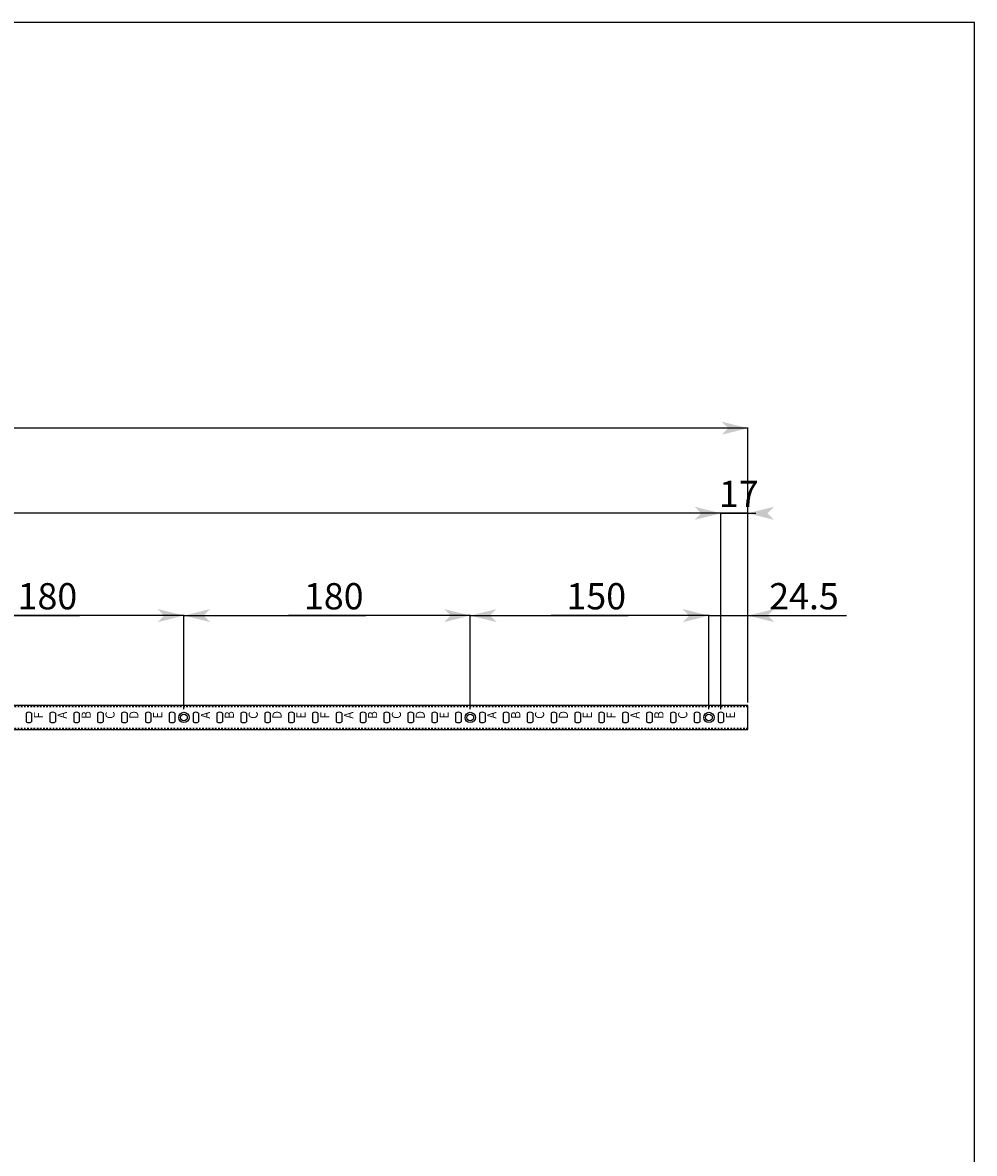
# Model space of a CAD drawing. Extents: x -265 to 1935, y -986 to 554.
# Drawn here: x 1337 to 1935, y -157 to 554 of the extents above; entities that cross this region are included whole.
import ezdxf

# ---------------------------------------------------------------- set-up
doc = ezdxf.new("R2010")
doc.units = 0
doc.header["$MEASUREMENT"] = 0
doc.linetypes.add('STITCH', pattern=[2, 1, -1])
doc.layers.get('0').update_dxf_attribs({"linetype": 'CONTINUOUS'})
doc.layers.add('寸法線', color=7, linetype='CONTINUOUS')
doc.layers.add('ﾚｲﾔ_1', color=7, linetype='CONTINUOUS')
doc.styles.get("Standard").update_dxf_attribs({"font": 'txt', "bigfont": 'extfont'})
doc.dimstyles.get("Standard").update_dxf_attribs({"dimtxt": 0.18, "dimasz": 0.18, "dimexe": 0.18, "dimexo": 0.0625, "dimgap": 0.09, "dimtad": 0, "dimtih": 1, "dimtoh": 1, "dimdec": 4, "dimzin": 0, "dimdsep": 46, "dimtxsty": 'STANDARD', "dimcen": 0.09, "dimadec": 0, "dimazin": 0, "dimtfac": 1, "dimtdec": 4, "dimtofl": 0, "dimtmove": 2, "dimatfit": 3, "dimfxl": 1, "dimtolj": 1, "dimtzin": 0, "dimarcsym": 0})

# ---------------------------------------------------------------- blocks, each defined once
blk = doc.blocks.new('*D30')
at = {"color": 0}
for p, q in [((-9.32, 122.06), (-9.32, 245.64)), ((-9.32, 245.14), (931.68, 245.14)), ((-9.32, 245.14), (834.67, 245.14)), ((-9.32, 245.14), (-4.33, 245.14)), ((1775.67, 245.14), (834.67, 245.14)), ((1775.67, 245.14), (931.68, 245.14)), ((1775.67, 245.14), (1770.67, 245.14)), ((1775.67, 122.06), (1775.67, 245.64))]:
    blk.add_line(p, q, dxfattribs=at)
for points in [[(-9.32, 245.14), (7.17, 249.26), (7.17, 241.01), (3.05, 245.14)], [(1775.67, 245.14), (1759.17, 241.01), (1759.17, 249.26), (1763.3, 245.14)]]:
    blk.add_solid(points, dxfattribs=at)
blk.add_text('P=15x119', height=16.492, dxfattribs=at).set_placement((844.37, 249.05))
blk = doc.blocks.new('*D32')
at = {"color": 0}
for p, q in [((-26.32, 126.31), (-26.32, 299.11)), ((-26.32, 298.61), (912.28, 298.61)), ((-26.32, 298.61), (854.07, 298.61)), ((-26.32, 298.61), (-21.32, 298.61)), ((1792.67, 298.61), (854.07, 298.61)), ((1792.67, 298.61), (912.28, 298.61)), ((1792.67, 298.61), (1787.67, 298.61)), ((1792.67, 126.31), (1792.67, 299.11))]:
    blk.add_line(p, q, dxfattribs=at)
for points in [[(-26.32, 298.61), (-9.82, 302.73), (-9.82, 294.48), (-13.95, 298.61)], [(1792.67, 298.61), (1776.17, 294.48), (1776.17, 302.73), (1780.3, 298.61)]]:
    blk.add_solid(points, dxfattribs=at)
blk.add_text('1819', height=16.492, dxfattribs=at).set_placement((863.77, 302.52))
blk = doc.blocks.new('CLUMP42')
at = {"layer": 'ﾚｲﾔ_1', "color": 5}
for p, q in [((1413.92, 119.55), (1413.92, 114.07)), ((1417.42, 119.55), (1417.42, 114.07))]:
    blk.add_line(p, q, dxfattribs=at)
for start, end in [(57.42103, 122.57897), (237.42103, 302.57897)]:
    blk.add_arc((1415.67, 116.81), 3.25, start, end, dxfattribs=at)
blk = doc.blocks.new('CLUMP43')
at = {"layer": 'ﾚｲﾔ_1', "color": 5}
for p, q in [((1398.92, 119.55), (1398.92, 114.07)), ((1402.42, 119.55), (1402.42, 114.07))]:
    blk.add_line(p, q, dxfattribs=at)
for start, end in [(57.42103, 122.57897), (237.42103, 302.57897)]:
    blk.add_arc((1400.67, 116.81), 3.25, start, end, dxfattribs=at)
blk = doc.blocks.new('CLUMP44')
at = {"layer": 'ﾚｲﾔ_1', "color": 5}
for p, q in [((1383.92, 119.55), (1383.92, 114.07)), ((1387.42, 119.55), (1387.42, 114.07))]:
    blk.add_line(p, q, dxfattribs=at)
for start, end in [(57.42103, 122.57897), (237.42103, 302.57897)]:
    blk.add_arc((1385.67, 116.81), 3.25, start, end, dxfattribs=at)
blk = doc.blocks.new('CLUMP45')
at = {"layer": 'ﾚｲﾔ_1', "color": 5}
for p, q in [((1368.92, 119.55), (1368.92, 114.07)), ((1372.42, 119.55), (1372.42, 114.07))]:
    blk.add_line(p, q, dxfattribs=at)
for start, end in [(57.42103, 122.57897), (237.42103, 302.57897)]:
    blk.add_arc((1370.67, 116.81), 3.25, start, end, dxfattribs=at)
blk = doc.blocks.new('CLUMP46')
at = {"layer": 'ﾚｲﾔ_1', "color": 5}
for p, q in [((1353.92, 119.55), (1353.92, 114.07)), ((1357.42, 119.55), (1357.42, 114.07))]:
    blk.add_line(p, q, dxfattribs=at)
for start, end in [(57.42103, 122.57897), (237.42103, 302.57897)]:
    blk.add_arc((1355.67, 116.81), 3.25, start, end, dxfattribs=at)
blk = doc.blocks.new('CLUMP47')
at = {"layer": 'ﾚｲﾔ_1', "color": 5}
for p, q in [((1338.92, 119.55), (1338.92, 114.07)), ((1342.42, 119.55), (1342.42, 114.07))]:
    blk.add_line(p, q, dxfattribs=at)
for start, end in [(57.42103, 122.57897), (237.42103, 302.57897)]:
    blk.add_arc((1340.67, 116.81), 3.25, start, end, dxfattribs=at)
blk = doc.blocks.new('CLUMP41')
at = {"layer": 'ﾚｲﾔ_1', "color": 5}
for name in ['CLUMP47', 'CLUMP46', 'CLUMP45', 'CLUMP44', 'CLUMP43', 'CLUMP42']:
    blk.add_blockref(name, (0, 0), dxfattribs=at)
blk = doc.blocks.new('CLUMP49')
at = {"layer": 'ﾚｲﾔ_1', "color": 5}
for p, q in [((1503.92, 119.55), (1503.92, 114.07)), ((1507.42, 119.55), (1507.42, 114.07))]:
    blk.add_line(p, q, dxfattribs=at)
for start, end in [(57.42103, 122.57897), (237.42103, 302.57897)]:
    blk.add_arc((1505.67, 116.81), 3.25, start, end, dxfattribs=at)
blk = doc.blocks.new('CLUMP50')
at = {"layer": 'ﾚｲﾔ_1', "color": 5}
for p, q in [((1488.92, 119.55), (1488.92, 114.07)), ((1492.42, 119.55), (1492.42, 114.07))]:
    blk.add_line(p, q, dxfattribs=at)
for start, end in [(57.42103, 122.57897), (237.42103, 302.57897)]:
    blk.add_arc((1490.67, 116.81), 3.25, start, end, dxfattribs=at)
blk = doc.blocks.new('CLUMP51')
at = {"layer": 'ﾚｲﾔ_1', "color": 5}
for p, q in [((1473.92, 119.55), (1473.92, 114.07)), ((1477.42, 119.55), (1477.42, 114.07))]:
    blk.add_line(p, q, dxfattribs=at)
for start, end in [(57.42103, 122.57897), (237.42103, 302.57897)]:
    blk.add_arc((1475.67, 116.81), 3.25, start, end, dxfattribs=at)
blk = doc.blocks.new('CLUMP52')
at = {"layer": 'ﾚｲﾔ_1', "color": 5}
for p, q in [((1458.92, 119.55), (1458.92, 114.07)), ((1462.42, 119.55), (1462.42, 114.07))]:
    blk.add_line(p, q, dxfattribs=at)
for start, end in [(57.42103, 122.57897), (237.42103, 302.57897)]:
    blk.add_arc((1460.67, 116.81), 3.25, start, end, dxfattribs=at)
blk = doc.blocks.new('CLUMP53')
at = {"layer": 'ﾚｲﾔ_1', "color": 5}
for p, q in [((1443.92, 119.55), (1443.92, 114.07)), ((1447.42, 119.55), (1447.42, 114.07))]:
    blk.add_line(p, q, dxfattribs=at)
for start, end in [(57.42103, 122.57897), (237.42103, 302.57897)]:
    blk.add_arc((1445.67, 116.81), 3.25, start, end, dxfattribs=at)
blk = doc.blocks.new('CLUMP54')
at = {"layer": 'ﾚｲﾔ_1', "color": 5}
for p, q in [((1428.92, 119.55), (1428.92, 114.07)), ((1432.42, 119.55), (1432.42, 114.07))]:
    blk.add_line(p, q, dxfattribs=at)
for start, end in [(57.42103, 122.57897), (237.42103, 302.57897)]:
    blk.add_arc((1430.67, 116.81), 3.25, start, end, dxfattribs=at)
blk = doc.blocks.new('CLUMP48')
at = {"layer": 'ﾚｲﾔ_1', "color": 5}
for name in ['CLUMP54', 'CLUMP53', 'CLUMP52', 'CLUMP51', 'CLUMP50', 'CLUMP49']:
    blk.add_blockref(name, (0, 0), dxfattribs=at)
blk = doc.blocks.new('CLUMP133')
at = {"layer": 'ﾚｲﾔ_1', "color": 5}
for p, q in [((1683.92, 119.55), (1683.92, 114.07)), ((1687.42, 119.55), (1687.42, 114.07))]:
    blk.add_line(p, q, dxfattribs=at)
for start, end in [(57.42103, 122.57897), (237.42103, 302.57897)]:
    blk.add_arc((1685.67, 116.81), 3.25, start, end, dxfattribs=at)
blk = doc.blocks.new('CLUMP134')
at = {"layer": 'ﾚｲﾔ_1', "color": 5}
for p, q in [((1668.92, 119.55), (1668.92, 114.07)), ((1672.42, 119.55), (1672.42, 114.07))]:
    blk.add_line(p, q, dxfattribs=at)
for start, end in [(57.42103, 122.57897), (237.42103, 302.57897)]:
    blk.add_arc((1670.67, 116.81), 3.25, start, end, dxfattribs=at)
blk = doc.blocks.new('CLUMP135')
at = {"layer": 'ﾚｲﾔ_1', "color": 5}
for p, q in [((1653.92, 119.55), (1653.92, 114.07)), ((1657.42, 119.55), (1657.42, 114.07))]:
    blk.add_line(p, q, dxfattribs=at)
for start, end in [(57.42103, 122.57897), (237.42103, 302.57897)]:
    blk.add_arc((1655.67, 116.81), 3.25, start, end, dxfattribs=at)
blk = doc.blocks.new('CLUMP136')
at = {"layer": 'ﾚｲﾔ_1', "color": 5}
for p, q in [((1638.92, 119.55), (1638.92, 114.07)), ((1642.42, 119.55), (1642.42, 114.07))]:
    blk.add_line(p, q, dxfattribs=at)
for start, end in [(57.42103, 122.57897), (237.42103, 302.57897)]:
    blk.add_arc((1640.67, 116.81), 3.25, start, end, dxfattribs=at)
blk = doc.blocks.new('CLUMP137')
at = {"layer": 'ﾚｲﾔ_1', "color": 5}
for p, q in [((1623.92, 119.55), (1623.92, 114.07)), ((1627.42, 119.55), (1627.42, 114.07))]:
    blk.add_line(p, q, dxfattribs=at)
for start, end in [(57.42103, 122.57897), (237.42103, 302.57897)]:
    blk.add_arc((1625.67, 116.81), 3.25, start, end, dxfattribs=at)
blk = doc.blocks.new('CLUMP138')
at = {"layer": 'ﾚｲﾔ_1', "color": 5}
for p, q in [((1608.92, 119.55), (1608.92, 114.07)), ((1612.42, 119.55), (1612.42, 114.07))]:
    blk.add_line(p, q, dxfattribs=at)
for start, end in [(57.42103, 122.57897), (237.42103, 302.57897)]:
    blk.add_arc((1610.67, 116.81), 3.25, start, end, dxfattribs=at)
blk = doc.blocks.new('CLUMP132')
at = {"layer": 'ﾚｲﾔ_1', "color": 5}
for name in ['CLUMP138', 'CLUMP137', 'CLUMP136', 'CLUMP135', 'CLUMP134', 'CLUMP133']:
    blk.add_blockref(name, (0, 0), dxfattribs=at)
blk = doc.blocks.new('CLUMP147')
at = {"layer": 'ﾚｲﾔ_1', "color": 5}
for radius in [3.25, 2.1]:
    blk.add_circle((1618.17, 116.81), radius, dxfattribs=at)
blk = doc.blocks.new('CLUMP148')
at = {"layer": 'ﾚｲﾔ_1', "color": 5}
for radius in [3.25, 2.1]:
    blk.add_circle((1768.17, 116.81), radius, dxfattribs=at)
blk = doc.blocks.new('CLUMP150')
at = {"layer": 'ﾚｲﾔ_1', "color": 5}
for p, q in [((1773.92, 119.55), (1773.92, 114.07)), ((1777.42, 119.55), (1777.42, 114.07))]:
    blk.add_line(p, q, dxfattribs=at)
for start, end in [(57.42103, 122.57897), (237.42103, 302.57897)]:
    blk.add_arc((1775.67, 116.81), 3.25, start, end, dxfattribs=at)
blk = doc.blocks.new('CLUMP151')
at = {"layer": 'ﾚｲﾔ_1', "color": 5}
for p, q in [((1758.92, 119.55), (1758.92, 114.07)), ((1762.42, 119.55), (1762.42, 114.07))]:
    blk.add_line(p, q, dxfattribs=at)
for start, end in [(57.42103, 122.57897), (237.42103, 302.57897)]:
    blk.add_arc((1760.67, 116.81), 3.25, start, end, dxfattribs=at)
blk = doc.blocks.new('CLUMP152')
at = {"layer": 'ﾚｲﾔ_1', "color": 5}
for p, q in [((1743.92, 119.55), (1743.92, 114.07)), ((1747.42, 119.55), (1747.42, 114.07))]:
    blk.add_line(p, q, dxfattribs=at)
for start, end in [(57.42103, 122.57897), (237.42103, 302.57897)]:
    blk.add_arc((1745.67, 116.81), 3.25, start, end, dxfattribs=at)
blk = doc.blocks.new('CLUMP153')
at = {"layer": 'ﾚｲﾔ_1', "color": 5}
for p, q in [((1728.92, 119.55), (1728.92, 114.07)), ((1732.42, 119.55), (1732.42, 114.07))]:
    blk.add_line(p, q, dxfattribs=at)
for start, end in [(57.42103, 122.57897), (237.42103, 302.57897)]:
    blk.add_arc((1730.67, 116.81), 3.25, start, end, dxfattribs=at)
blk = doc.blocks.new('CLUMP154')
at = {"layer": 'ﾚｲﾔ_1', "color": 5}
for p, q in [((1713.92, 119.55), (1713.92, 114.07)), ((1717.42, 119.55), (1717.42, 114.07))]:
    blk.add_line(p, q, dxfattribs=at)
for start, end in [(57.42103, 122.57897), (237.42103, 302.57897)]:
    blk.add_arc((1715.67, 116.81), 3.25, start, end, dxfattribs=at)
blk = doc.blocks.new('CLUMP155')
at = {"layer": 'ﾚｲﾔ_1', "color": 5}
for p, q in [((1698.92, 119.55), (1698.92, 114.07)), ((1702.42, 119.55), (1702.42, 114.07))]:
    blk.add_line(p, q, dxfattribs=at)
for start, end in [(57.42103, 122.57897), (237.42103, 302.57897)]:
    blk.add_arc((1700.67, 116.81), 3.25, start, end, dxfattribs=at)
blk = doc.blocks.new('CLUMP149')
at = {"layer": 'ﾚｲﾔ_1', "color": 5}
for name in ['CLUMP155', 'CLUMP154', 'CLUMP153', 'CLUMP152', 'CLUMP151', 'CLUMP150']:
    blk.add_blockref(name, (0, 0), dxfattribs=at)
blk = doc.blocks.new('CLUMP248')
at = {"layer": 'ﾚｲﾔ_1', "color": 5}
for radius in [3.25, 2.1]:
    blk.add_circle((1438.17, 116.81), radius, dxfattribs=at)
blk = doc.blocks.new('CLUMP319')
at = {"layer": 'ﾚｲﾔ_1', "color": 5}
for p, q in [((1593.92, 119.55), (1593.92, 114.07)), ((1597.42, 119.55), (1597.42, 114.07))]:
    blk.add_line(p, q, dxfattribs=at)
for start, end in [(57.42103, 122.57897), (237.42103, 302.57897)]:
    blk.add_arc((1595.67, 116.81), 3.25, start, end, dxfattribs=at)
blk = doc.blocks.new('CLUMP320')
at = {"layer": 'ﾚｲﾔ_1', "color": 5}
for p, q in [((1578.92, 119.55), (1578.92, 114.07)), ((1582.42, 119.55), (1582.42, 114.07))]:
    blk.add_line(p, q, dxfattribs=at)
for start, end in [(57.42103, 122.57897), (237.42103, 302.57897)]:
    blk.add_arc((1580.67, 116.81), 3.25, start, end, dxfattribs=at)
blk = doc.blocks.new('CLUMP321')
at = {"layer": 'ﾚｲﾔ_1', "color": 5}
for p, q in [((1563.92, 119.55), (1563.92, 114.07)), ((1567.42, 119.55), (1567.42, 114.07))]:
    blk.add_line(p, q, dxfattribs=at)
for start, end in [(57.42103, 122.57897), (237.42103, 302.57897)]:
    blk.add_arc((1565.67, 116.81), 3.25, start, end, dxfattribs=at)
blk = doc.blocks.new('CLUMP322')
at = {"layer": 'ﾚｲﾔ_1', "color": 5}
for p, q in [((1548.92, 119.55), (1548.92, 114.07)), ((1552.42, 119.55), (1552.42, 114.07))]:
    blk.add_line(p, q, dxfattribs=at)
for start, end in [(57.42103, 122.57897), (237.42103, 302.57897)]:
    blk.add_arc((1550.67, 116.81), 3.25, start, end, dxfattribs=at)
blk = doc.blocks.new('CLUMP323')
at = {"layer": 'ﾚｲﾔ_1', "color": 5}
for p, q in [((1533.92, 119.55), (1533.92, 114.07)), ((1537.42, 119.55), (1537.42, 114.07))]:
    blk.add_line(p, q, dxfattribs=at)
for start, end in [(57.42103, 122.57897), (237.42103, 302.57897)]:
    blk.add_arc((1535.67, 116.81), 3.25, start, end, dxfattribs=at)
blk = doc.blocks.new('CLUMP324')
at = {"layer": 'ﾚｲﾔ_1', "color": 5}
for p, q in [((1518.92, 119.55), (1518.92, 114.07)), ((1522.42, 119.55), (1522.42, 114.07))]:
    blk.add_line(p, q, dxfattribs=at)
for start, end in [(57.42103, 122.57897), (237.42103, 302.57897)]:
    blk.add_arc((1520.67, 116.81), 3.25, start, end, dxfattribs=at)
blk = doc.blocks.new('CLUMP318')
at = {"layer": 'ﾚｲﾔ_1', "color": 5}
for name in ['CLUMP324', 'CLUMP323', 'CLUMP322', 'CLUMP321', 'CLUMP320', 'CLUMP319']:
    blk.add_blockref(name, (0, 0), dxfattribs=at)
blk = doc.blocks.new('*D437')
at = {"color": 0}
for p, q in [((1438.17, 122.06), (1438.17, 181.35)), ((1438.17, 180.85), (1552.43, 180.85)), ((1438.17, 180.85), (1503.92, 180.85)), ((1438.17, 180.85), (1443.17, 180.85)), ((1618.17, 180.85), (1503.92, 180.85)), ((1618.17, 180.85), (1552.43, 180.85)), ((1618.17, 180.85), (1613.17, 180.85)), ((1618.17, 122.06), (1618.17, 181.35))]:
    blk.add_line(p, q, dxfattribs=at)
for points in [[(1438.17, 180.85), (1454.67, 184.98), (1454.67, 176.73), (1450.55, 180.85)], [(1618.17, 180.85), (1601.67, 176.73), (1601.67, 184.98), (1605.8, 180.85)]]:
    blk.add_solid(points, dxfattribs=at)
blk.add_text('180', height=16.492, dxfattribs=at).set_placement((1513.62, 184.76))
blk = doc.blocks.new('*D438')
at = {"color": 0}
for p, q in [((1618.17, 122.06), (1618.17, 181.35)), ((1618.17, 180.85), (1717.43, 180.85)), ((1618.17, 180.85), (1668.92, 180.85)), ((1618.17, 180.85), (1623.17, 180.85)), ((1768.17, 180.85), (1668.92, 180.85)), ((1768.17, 180.85), (1717.43, 180.85)), ((1768.17, 180.85), (1763.17, 180.85)), ((1768.17, 122.06), (1768.17, 181.35))]:
    blk.add_line(p, q, dxfattribs=at)
for points in [[(1618.17, 180.85), (1634.67, 184.98), (1634.67, 176.73), (1630.55, 180.85)], [(1768.17, 180.85), (1751.67, 176.73), (1751.67, 184.98), (1755.8, 180.85)]]:
    blk.add_solid(points, dxfattribs=at)
blk.add_text('150', height=16.492, dxfattribs=at).set_placement((1678.62, 184.76))
blk = doc.blocks.new('*D441')
at = {"color": 0}
for p, q in [((1258.17, 122.06), (1258.17, 181.35)), ((1258.17, 180.85), (1372.43, 180.85)), ((1258.17, 180.85), (1323.92, 180.85)), ((1258.17, 180.85), (1263.17, 180.85)), ((1438.17, 180.85), (1323.92, 180.85)), ((1438.17, 180.85), (1372.43, 180.85)), ((1438.17, 180.85), (1433.17, 180.85)), ((1438.17, 122.06), (1438.17, 181.35))]:
    blk.add_line(p, q, dxfattribs=at)
for points in [[(1258.17, 180.85), (1274.67, 184.98), (1274.67, 176.73), (1270.55, 180.85)], [(1438.17, 180.85), (1421.67, 176.73), (1421.67, 184.98), (1425.8, 180.85)]]:
    blk.add_solid(points, dxfattribs=at)
blk.add_text('180', height=16.492, dxfattribs=at).set_placement((1333.62, 184.76))
blk = doc.blocks.new('*D446')
at = {"color": 0}
for p, q in [((1768.17, 180.85), (1763.17, 180.85)), ((1768.17, 122.06), (1768.17, 181.35)), ((1768.17, 180.85), (1854.59, 180.85)), ((1768.17, 180.85), (1796.38, 180.85)), ((1792.67, 126.31), (1792.67, 181.35)), ((1792.67, 180.85), (1854.59, 180.85)), ((1792.67, 180.85), (1796.38, 180.85)), ((1792.67, 180.85), (1797.67, 180.85))]:
    blk.add_line(p, q, dxfattribs=at)
for points in [[(1768.17, 180.85), (1751.67, 176.73), (1751.67, 184.98), (1755.8, 180.85)], [(1792.67, 180.85), (1809.17, 184.98), (1809.17, 176.73), (1805.05, 180.85)]]:
    blk.add_solid(points, dxfattribs=at)
blk.add_text('24.5', height=16.492, dxfattribs=at).set_placement((1806.08, 184.76))
blk = doc.blocks.new('*D447')
at = {"color": 0}
for p, q in [((1775.67, 245.14), (1770.67, 245.14)), ((1775.67, 122.06), (1775.67, 245.64)), ((1792.67, 245.14), (1775.67, 245.14)), ((1775.67, 245.14), (1792.67, 245.14)), ((1775.67, 245.14), (1775.67, 245.14)), ((1792.67, 126.31), (1792.67, 245.64)), ((1792.67, 245.14), (1792.67, 245.14)), ((1792.67, 245.14), (1797.67, 245.14))]:
    blk.add_line(p, q, dxfattribs=at)
for points in [[(1775.67, 245.14), (1759.17, 241.01), (1759.17, 249.26), (1763.3, 245.14)], [(1792.67, 245.14), (1809.17, 249.26), (1809.17, 241.01), (1805.05, 245.14)]]:
    blk.add_solid(points, dxfattribs=at)
blk.add_text('17', height=16.492, dxfattribs=at).set_placement((1774.47, 249.05))
blk = doc.blocks.new('*U449')
at = {"layer": 'ﾚｲﾔ_1', "color": 5, "linetype": 'Continuous', "width": 0.8}
blk.add_text('Ｅ', height=5.77, rotation=90, dxfattribs=at).set_placement((1694.61, 115.12))
blk = doc.blocks.new('*U450')
at = {"layer": 'ﾚｲﾔ_1', "color": 5, "linetype": 'Continuous', "width": 0.8}
blk.add_text('Ｄ', height=5.77, rotation=90, dxfattribs=at).set_placement((1679.61, 115.27))
blk = doc.blocks.new('*U451')
at = {"layer": 'ﾚｲﾔ_1', "color": 5, "linetype": 'Continuous', "width": 0.8}
blk.add_text('Ｃ', height=5.77, rotation=90, dxfattribs=at).set_placement((1664.61, 115.12))
blk = doc.blocks.new('*U452')
at = {"layer": 'ﾚｲﾔ_1', "color": 5, "linetype": 'Continuous', "width": 0.8}
blk.add_text('Ｂ', height=5.77, rotation=90, dxfattribs=at).set_placement((1649.61, 115.27))
blk = doc.blocks.new('*U453')
at = {"layer": 'ﾚｲﾔ_1', "color": 5, "linetype": 'Continuous', "width": 0.8}
blk.add_text('Ａ', height=5.77, rotation=90, dxfattribs=at).set_placement((1634.61, 115.12))
blk = doc.blocks.new('CLUMP386')
at = {"linetype": 'Continuous'}
for name in ['*U453', '*U452', '*U451', '*U450', '*U449']:
    blk.add_blockref(name, (0, 0), dxfattribs=at)
blk = doc.blocks.new('*U666')
at = {"layer": 'ﾚｲﾔ_1', "color": 5, "linetype": 'Continuous', "width": 0.8}
blk.add_text('Ｆ', height=5.77, rotation=90, dxfattribs=at).set_placement((1709.61, 115.12))
blk = doc.blocks.new('*U667')
at = {"layer": 'ﾚｲﾔ_1', "color": 5, "linetype": 'Continuous', "width": 0.8}
blk.add_text('Ｅ', height=5.77, rotation=90, dxfattribs=at).set_placement((1784.61, 115.12))
blk = doc.blocks.new('*U672')
at = {"layer": 'ﾚｲﾔ_1', "color": 5, "linetype": 'Continuous', "width": 0.8}
blk.add_text('Ｆ', height=5.77, rotation=90, dxfattribs=at).set_placement((1349.61, 115.12))
blk = doc.blocks.new('*U673')
at = {"layer": 'ﾚｲﾔ_1', "color": 5, "linetype": 'Continuous', "width": 0.8}
blk.add_text('Ｆ', height=5.77, rotation=90, dxfattribs=at).set_placement((1529.61, 115.12))
blk = doc.blocks.new('*U533')
at = {"layer": 'ﾚｲﾔ_1', "color": 5, "linetype": 'Continuous', "width": 0.8}
blk.add_text('Ｅ', height=5.77, rotation=90, dxfattribs=at).set_placement((1424.61, 115.12))
blk = doc.blocks.new('*U534')
at = {"layer": 'ﾚｲﾔ_1', "color": 5, "linetype": 'Continuous', "width": 0.8}
blk.add_text('Ｄ', height=5.77, rotation=90, dxfattribs=at).set_placement((1409.61, 115.27))
blk = doc.blocks.new('*U535')
at = {"layer": 'ﾚｲﾔ_1', "color": 5, "linetype": 'Continuous', "width": 0.8}
blk.add_text('Ｃ', height=5.77, rotation=90, dxfattribs=at).set_placement((1394.61, 115.12))
blk = doc.blocks.new('*U536')
at = {"layer": 'ﾚｲﾔ_1', "color": 5, "linetype": 'Continuous', "width": 0.8}
blk.add_text('Ｂ', height=5.77, rotation=90, dxfattribs=at).set_placement((1379.61, 115.27))
blk = doc.blocks.new('*U537')
at = {"layer": 'ﾚｲﾔ_1', "color": 5, "linetype": 'Continuous', "width": 0.8}
blk.add_text('Ａ', height=5.77, rotation=90, dxfattribs=at).set_placement((1364.61, 115.12))
blk = doc.blocks.new('CLUMP400')
at = {"linetype": 'Continuous'}
for name in ['*U537', '*U536', '*U535', '*U534', '*U533']:
    blk.add_blockref(name, (0, 0), dxfattribs=at)
blk = doc.blocks.new('*U539')
at = {"layer": 'ﾚｲﾔ_1', "color": 5, "linetype": 'Continuous', "width": 0.8}
blk.add_text('Ｅ', height=5.77, rotation=90, dxfattribs=at).set_placement((1514.61, 115.12))
blk = doc.blocks.new('*U540')
at = {"layer": 'ﾚｲﾔ_1', "color": 5, "linetype": 'Continuous', "width": 0.8}
blk.add_text('Ｄ', height=5.77, rotation=90, dxfattribs=at).set_placement((1499.61, 115.27))
blk = doc.blocks.new('*U541')
at = {"layer": 'ﾚｲﾔ_1', "color": 5, "linetype": 'Continuous', "width": 0.8}
blk.add_text('Ｃ', height=5.77, rotation=90, dxfattribs=at).set_placement((1484.61, 115.12))
blk = doc.blocks.new('*U542')
at = {"layer": 'ﾚｲﾔ_1', "color": 5, "linetype": 'Continuous', "width": 0.8}
blk.add_text('Ｂ', height=5.77, rotation=90, dxfattribs=at).set_placement((1469.61, 115.27))
blk = doc.blocks.new('*U543')
at = {"layer": 'ﾚｲﾔ_1', "color": 5, "linetype": 'Continuous', "width": 0.8}
blk.add_text('Ａ', height=5.77, rotation=90, dxfattribs=at).set_placement((1454.61, 115.12))
blk = doc.blocks.new('CLUMP401')
at = {"linetype": 'Continuous'}
for name in ['*U543', '*U542', '*U541', '*U540', '*U539']:
    blk.add_blockref(name, (0, 0), dxfattribs=at)
blk = doc.blocks.new('*U557')
at = {"layer": 'ﾚｲﾔ_1', "color": 5, "linetype": 'Continuous', "width": 0.8}
blk.add_text('Ｅ', height=5.77, rotation=90, dxfattribs=at).set_placement((1604.61, 115.12))
blk = doc.blocks.new('*U558')
at = {"layer": 'ﾚｲﾔ_1', "color": 5, "linetype": 'Continuous', "width": 0.8}
blk.add_text('Ｄ', height=5.77, rotation=90, dxfattribs=at).set_placement((1589.61, 115.27))
blk = doc.blocks.new('*U559')
at = {"layer": 'ﾚｲﾔ_1', "color": 5, "linetype": 'Continuous', "width": 0.8}
blk.add_text('Ｃ', height=5.77, rotation=90, dxfattribs=at).set_placement((1574.61, 115.12))
blk = doc.blocks.new('*U560')
at = {"layer": 'ﾚｲﾔ_1', "color": 5, "linetype": 'Continuous', "width": 0.8}
blk.add_text('Ｂ', height=5.77, rotation=90, dxfattribs=at).set_placement((1559.61, 115.27))
blk = doc.blocks.new('*U561')
at = {"layer": 'ﾚｲﾔ_1', "color": 5, "linetype": 'Continuous', "width": 0.8}
blk.add_text('Ａ', height=5.77, rotation=90, dxfattribs=at).set_placement((1544.61, 115.12))
blk = doc.blocks.new('CLUMP404')
at = {"linetype": 'Continuous'}
for name in ['*U561', '*U560', '*U559', '*U558', '*U557']:
    blk.add_blockref(name, (0, 0), dxfattribs=at)
blk = doc.blocks.new('*U675')
at = {"layer": 'ﾚｲﾔ_1', "color": 5, "linetype": 'Continuous', "width": 0.8}
blk.add_text('Ｃ', height=5.77, rotation=90, dxfattribs=at).set_placement((1754.61, 115.12))
blk = doc.blocks.new('*U676')
at = {"layer": 'ﾚｲﾔ_1', "color": 5, "linetype": 'Continuous', "width": 0.8}
blk.add_text('Ｂ', height=5.77, rotation=90, dxfattribs=at).set_placement((1739.61, 115.27))
blk = doc.blocks.new('*U677')
at = {"layer": 'ﾚｲﾔ_1', "color": 5, "linetype": 'Continuous', "width": 0.8}
blk.add_text('Ａ', height=5.77, rotation=90, dxfattribs=at).set_placement((1724.61, 115.12))

msp = doc.modelspace()

# ---------------------------------------------------------------- linework, layer by layer
at = {"layer": 'ﾚｲﾔ_1', "color": 5}
for p, q in [((1935.03372, 553.5213), (-264.96628, 553.5213)), ((1935.03372, -804.9787), (1935.03372, 553.5213)), ((1473.675, 124.31042), (-26.325, 124.31042)), ((1792.675, 124.31042), (1473.675, 124.31042)), ((1792.675, 109.31042), (1792.675, 124.31042)), ((-26.325, 109.31042), (1473.675, 109.31042)), ((1473.675, 109.31042), (1792.675, 109.31042))]:
    msp.add_line(p, q, dxfattribs=at)
at = {"layer": 'ﾚｲﾔ_1', "linetype": 'STITCH'}
for p, q in [((1792.675, 123.51042), (-26.325, 123.51042)), ((-26.325, 110.11042), (1792.675, 110.11042))]:
    msp.add_line(p, q, dxfattribs=at)

# ---------------------------------------------------------------- block references
at = {"linetype": 'Continuous'}
for name in ['*U672', '*U673', '*U666', '*U677', '*U676', '*U675', '*U667']:
    msp.add_blockref(name, (0, 0), dxfattribs=at)
at = {"layer": 'ﾚｲﾔ_1', "color": 5}
for name in ['CLUMP41', 'CLUMP400', 'CLUMP48', 'CLUMP248', 'CLUMP401', 'CLUMP318', 'CLUMP404', 'CLUMP132', 'CLUMP147', 'CLUMP386', 'CLUMP149', 'CLUMP148']:
    msp.add_blockref(name, (0, 0), dxfattribs=at)

# ---------------------------------------------------------------- dimensions: what is measured, and where the dimension line sits
at = {"layer": '寸法線'}
for base, p1, p2, picture, middle in [((1792.675, 298.60924), (1792.675, 124.31042), (-26.325, 124.31042), '*D32', (883.175, 298.60924)), ((1792.675, 245.13742), (1792.675, 124.31042), (1775.675, 120.06042), '*D447', (1784.175, 245.13742)), ((1438.175, 180.85057), (1438.175, 120.06042), (1258.175, 120.06042), '*D441', (1348.175, 180.85057)), ((1618.175, 180.85057), (1618.175, 120.06042), (1438.175, 120.06042), '*D437', (1528.175, 180.85057)), ((1768.175, 180.85057), (1768.175, 120.06042), (1618.175, 120.06042), '*D438', (1693.175, 180.85057)), ((1792.675, 180.85057), (1792.675, 124.31042), (1768.175, 120.06042), '*D446', (1825.48125, 180.85057))]:
    dim = msp.add_linear_dim(base=base, p1=p1, p2=p2, dimstyle='STANDARD', dxfattribs=at)
    dim.commit()
    dim.dimension.update_dxf_attribs({"geometry": picture, "text_midpoint": middle, "dimtype": 128})
dim = msp.add_linear_dim(base=(1775.675, 245.13742), p1=(1775.675, 120.06042), p2=(-9.325, 120.06042), text='P=15x119', dimstyle='STANDARD', dxfattribs=at)
dim.commit()
dim.dimension.update_dxf_attribs({"geometry": '*D30', "text_midpoint": (883.175, 245.13742), "dimtype": 128})

doc.saveas('drawing.dxf')
